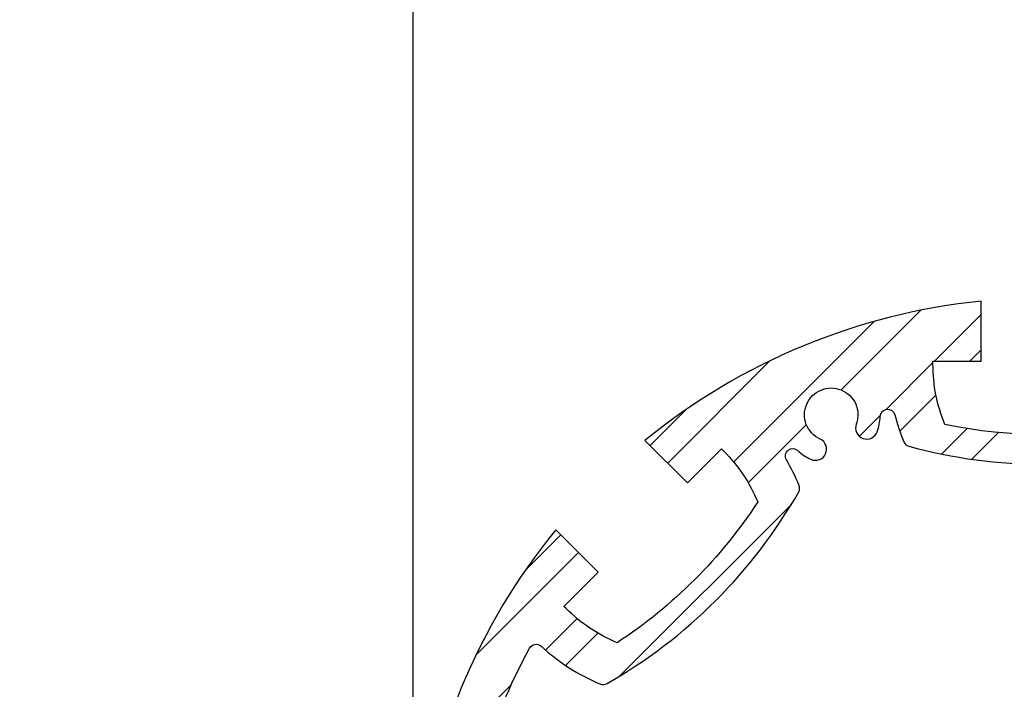
# Model space of a CAD drawing. Extents: x 0 to 8400, y 0 to 5940.
# Drawn here: x 5670 to 6112, y 5012 to 5312 of the extents above; entities that cross this region are included whole.
import ezdxf

# ---------------------------------------------------------------- set-up
doc = ezdxf.new("R2010")
doc.units = 0
doc.header["$LTSCALE"] = 6
doc.layers.get('DEFPOINTS').update_dxf_attribs({"linetype": 'CONTINUOUS'})
for name, color, linetype in [('P006', 141, 'CONTINUOUS'), ('P906', 145, 'CONTINUOUS'), ('P_2DIM', 6, 'CONTINUOUS')]:
    doc.layers.add(name, color=color, linetype=linetype)
doc.styles.add('BIGFONT', font='simplex.shx', dxfattribs={"bigfont": 'extfont2.shx'})
doc.dimstyles.new('DIMBIGFONT$0', dxfattribs={"dimscale": 20, "dimtxt": 3, "dimasz": 2, "dimexe": 1.5, "dimexo": 3, "dimgap": 0.75, "dimtad": 1, "dimdec": 1, "dimdsep": 46, "dimtxsty": 'BIGFONT', "dimsah": 1, "dimcen": 0, "dimclrt": 230, "dimadec": 1, "dimazin": 2, "dimtfac": 0.6, "dimtdec": 1, "dimtofl": 0, "dimtmove": 2, "dimatfit": 3, "dimfxl": 1, "dimtvp": 1, "dimtolj": 1, "dimarcsym": 0})

# ---------------------------------------------------------------- blocks, each defined once
blk = doc.blocks.new('*D29')
at = {"layer": 'DEFPOINTS', "color": 0, "transparency": 16777216}
for p in [(6413.011264726332, 5347.427841304845), (5846.344598059659, 4904.094507971502), (6413.011264726332, 4904.094507971502)]:
    blk.add_point(p, dxfattribs=at)
at = {"layer": 'P_2DIM', "color": 0, "lineweight": -2, "transparency": 16777216}
for p, q in [((5846.344598059659, 4964.094507971502), (5846.344598059659, 5377.427841304845)), ((6413.011264726332, 4964.094507971502), (6413.011264726332, 5377.427841304845)), ((5886.34459805966, 5347.427841304845), (6373.011264726331, 5347.427841304845))]:
    blk.add_line(p, q, dxfattribs=at)
at = {"layer": 'P_2DIM', "color": 0, "transparency": 16777216}
for points in [[(5886.34459805966, 5354.094507971512), (5886.34459805966, 5340.761174638178), (5846.344598059659, 5347.427841304845)], [(6373.011264726331, 5354.094507971512), (6373.011264726331, 5340.761174638178), (6413.011264726332, 5347.427841304845)]]:
    blk.add_solid(points, dxfattribs=at)
at = {"layer": 'P_2DIM', "color": 230, "transparency": 16777216, "insert": (6129.677931392996, 5392.427841304845), "char_height": 60, "attachment_point": 5, "style": 'BIGFONT'}
blk.add_mtext('\\A1;φ85', dxfattribs=at)
blk = doc.blocks.new('*D30')
at = {"layer": 'DEFPOINTS', "color": 0, "transparency": 16777216}
for p in [(5846.344598059659, 5347.427841304845), (5264.892725012921, 4940.761174638275), (5846.344598059659, 4904.094507971502)]:
    blk.add_point(p, dxfattribs=at)
at = {"layer": 'P_2DIM', "color": 0, "lineweight": -2, "transparency": 16777216}
for p, q in [((5264.892725012921, 5000.761174638276), (5264.892725012921, 5377.427841304845)), ((5846.344598059659, 4964.094507971502), (5846.344598059659, 5377.427841304845)), ((5304.892725012921, 5347.427841304845), (5806.344598059659, 5347.427841304845))]:
    blk.add_line(p, q, dxfattribs=at)
at = {"layer": 'P_2DIM', "color": 0, "transparency": 16777216}
for points in [[(5304.892725012921, 5354.094507971512), (5304.892725012921, 5340.761174638178), (5264.892725012921, 5347.427841304845)], [(5806.344598059659, 5354.094507971512), (5806.344598059659, 5340.761174638178), (5846.344598059659, 5347.427841304845)]]:
    blk.add_solid(points, dxfattribs=at)
at = {"layer": 'P_2DIM', "color": 230, "transparency": 16777216, "insert": (5555.61866153629, 5408.14212701913), "char_height": 60, "attachment_point": 5, "style": 'BIGFONT'}
blk.add_mtext('\\A1;(87)', dxfattribs=at)

msp = doc.modelspace()

# ---------------------------------------------------------------- hatches: boundary and pattern name
at = {"layer": 'P906', "linetype": 'Continuous'}
h = msp.add_hatch(dxfattribs=at)
h.set_pattern_fill('STEEL', color=256, scale=10, style=0)
h.set_pattern_definition([(45, (-97.82206860721637, -2337.088955231619), (-22.45064030267288, 22.45064030267288), []), (45, (-97.82206860721637, -2321.213955231618), (-22.45064030267288, 22.45064030267288), [])])
edge = h.paths.add_edge_path()
edge.add_arc((6294.356277554253, 4710.189081521058), 70.6666666667849, 44.999999999978115, 67.4026659004308, ccw=False)
edge.add_line((6344.325156758205, 4760.157960724973), (6345.345499654898, 4759.137617828273))
edge.add_line((6345.345499654898, 4759.137617828273), (6330.024852729184, 4743.816970902567))
edge.add_line((6330.024852729184, 4743.816970902567), (6349.055293319122, 4724.78653031266))
edge.add_arc((6129.677931392978, 4904.09450797152), 283.3333333333452, 320.7391704772732, 354.2608295227632)
edge.add_line((6411.591038573213, 4875.761174638334), (6384.677931392989, 4875.761174638173))
edge.add_line((6384.677931392989, 4875.761174638173), (6384.677931392989, 4854.094507971502))
edge.add_line((6384.677931392989, 4854.094507971502), (6383.234948630199, 4854.094507971502))
edge.add_arc((6383.234948630193, 4924.76117463828), 70.66666666677675, 247.5973340995119, 270.00000000000364, ccw=False)
edge.add_arc((6569.677931392583, 4904.094507971443), 217.9999999996254, 168.1767665252459, 191.8232334746794, ccw=False)
edge.add_arc((6383.234948629795, 4883.42784130507), 70.66666666643258, 89.99999999970879, 112.402665900203, ccw=False)
edge.add_line((6383.234948630154, 4954.094507971502), (6384.677931392989, 4954.07977389358))
edge.add_line((6384.677931392989, 4954.07977389358), (6384.677931392989, 4932.427841304845))
edge.add_line((6384.677931392989, 4932.427841304845), (6411.591038573185, 4932.427841304845))
edge.add_arc((6129.677931392998, 4904.094507971528), 283.3333333333095, 5.739170477264065, 39.26082952272901)
edge.add_line((6349.055293319107, 5083.402485630373), (6330.02485272917, 5064.372045040451))
edge.add_line((6330.02485272917, 5064.372045040451), (6345.345499654883, 5049.051398114738))
edge.add_line((6345.345499654883, 5049.051398114738), (6344.325156758177, 5048.031055218046))
edge.add_arc((6294.356277554218, 5097.999934421938), 70.66666666677459, 292.5973340995785, 315.0000000000381, ccw=False)
edge.add_arc((6440.804915115181, 5215.221491693619), 218.0000000000971, 213.1767665253054, 236.82323347466138, ccw=False)
edge.add_arc((6323.583357843446, 5068.772854132767), 70.66666666678513, 134.9999999999781, 157.4026659004308, ccw=False)
edge.add_line((6273.614478639531, 5118.741733336719), (6274.634821536224, 5119.762076233412))
edge.add_line((6274.634821536224, 5119.762076233412), (6289.955468461937, 5104.441429307699))
edge.add_line((6289.955468461937, 5104.441429307699), (6308.985909051845, 5123.471869897636))
edge.add_arc((6129.677931392985, 4904.094507971493), 283.333333333345, 50.73917047727314, 84.26082952276326)
edge.add_line((6158.011264726171, 5186.007615151727), (6158.011264726331, 5159.094507971495))
edge.add_line((6158.011264726331, 5159.094507971495), (6179.677931393003, 5159.094507971495))
edge.add_line((6179.677931393003, 5159.094507971495), (6179.677931393003, 5157.651525208712))
edge.add_arc((6109.011264726222, 5157.651525208725), 70.66666666678066, 337.5973340994971, 359.999999999989, ccw=False)
edge.add_arc((6129.677931393079, 5344.094507971064), 217.9999999995894, 258.1767665252412, 281.8232334746748, ccw=False)
edge.add_arc((6150.344598059439, 5157.651525208335), 70.66666666643599, 179.9999999997242, 202.4026659002184, ccw=False)
edge.add_line((6079.677931393003, 5157.651525208676), (6079.692665470926, 5159.094507971495))
edge.add_line((6079.692665470926, 5159.094507971495), (6101.34459805966, 5159.094507971495))
edge.add_line((6101.34459805966, 5159.094507971495), (6101.34459805966, 5186.007615151698))
edge.add_arc((6129.67793139299, 4904.094507971509), 283.333333333314, 95.73917047726655, 129.2608295227314)
edge.add_line((5950.369953734131, 5123.471869897613), (5969.400394324054, 5104.441429307684))
edge.add_line((5969.400394324054, 5104.441429307684), (5984.721041249767, 5119.762076233397))
edge.add_line((5984.721041249767, 5119.762076233397), (5985.74138414646, 5118.74173333669))
edge.add_arc((5935.772504942564, 5068.772854132749), 70.66666666676389, 22.5973340995659, 45.00000000002552, ccw=False)
edge.add_arc((5818.550947670882, 5215.221491693677), 218.0000000000843, 303.1767665253089, 326.82323347466485, ccw=False)
edge.add_arc((5964.999585231738, 5097.999934421959), 70.6666666667849, 224.9999999999781, 247.4026659004308, ccw=False)
edge.add_line((5915.030706027785, 5048.031055218046), (5914.010363131093, 5049.051398114745))
edge.add_line((5914.010363131093, 5049.051398114745), (5929.331010056806, 5064.372045040451))
edge.add_line((5929.331010056806, 5064.372045040451), (5910.300569466869, 5083.402485630358))
edge.add_arc((6129.677931393013, 4904.094507971499), 283.3333333333452, 140.7391704772731, 174.2608295227632)
edge.add_line((5847.764824212777, 4932.427841304685), (5874.677931393002, 4932.427841304845))
edge.add_line((5874.677931393002, 4932.427841304845), (5874.677931393002, 4954.094507971509))
edge.add_line((5874.677931393002, 4954.094507971509), (5876.120914155793, 4954.094507971509))
edge.add_arc((5876.120914155798, 4883.427841304732), 70.66666666677675, 67.5973340995119, 90.0000000000037, ccw=False)
edge.add_arc((5689.677931393419, 4904.094507971606), 217.9999999996069, -11.823233474763526, 11.82323347467019, ccw=False)
edge.add_arc((5876.120914156162, 4924.761174637946), 70.6666666664365, 269.9999999997242, 292.4026659002184, ccw=False)
edge.add_line((5876.120914155822, 4854.09450797151), (5874.677931393002, 4854.109242049432))
edge.add_line((5874.677931393002, 4854.109242049432), (5874.677931393002, 4875.761174638173))
edge.add_line((5874.677931393002, 4875.761174638173), (5847.764824212806, 4875.761174638173))
edge.add_arc((6129.677931393004, 4904.094507971487), 283.333333333321, 185.7391704772631, 219.2608295227281)
edge.add_line((5910.300569466883, 4724.786530312638), (5929.33101005682, 4743.816970902567))
edge.add_line((5929.33101005682, 4743.816970902567), (5914.010363131108, 4759.13761782828))
edge.add_line((5914.010363131108, 4759.13761782828), (5915.030706027814, 4760.157960724973))
edge.add_arc((5964.999585231755, 4710.189081521077), 70.6666666667643, 112.59733409956601, 135.0000000000255, ccw=False)
edge.add_arc((5818.550947670828, 4592.967524249395), 218.0000000000842, 33.17676652530889, 56.8232334746649, ccw=False)
edge.add_arc((5935.772504942545, 4739.416161810251), 70.66666666678513, 314.9999999999781, 337.40266590043075, ccw=False)
edge.add_line((5985.74138414646, 4689.447282606299), (5984.721041249752, 4688.426939709606))
edge.add_line((5984.721041249752, 4688.426939709606), (5969.400394324054, 4703.747586635319))
edge.add_line((5969.400394324054, 4703.747586635319), (5950.369953734146, 4684.717146045382))
edge.add_arc((6129.677931393007, 4904.094507971526), 283.333333333345, 230.7391704772732, 264.2608295227632)
edge.add_line((6101.34459805982, 4622.181400791291), (6101.34459805966, 4649.094507971517))
edge.add_line((6101.34459805966, 4649.094507971517), (6079.677931392988, 4649.094507971517))
edge.add_line((6079.677931392988, 4649.094507971517), (6079.677931392988, 4650.537490734307))
edge.add_arc((6150.344598059769, 4650.537490734293), 70.66666666678066, 157.5973340994972, 179.999999999989, ccw=False)
edge.add_arc((6129.677931392919, 4464.094507971918), 217.999999999625, 78.17676652524119, 101.82323347467468, ccw=False)
edge.add_arc((6109.01126472656, 4650.53749073472), 70.66666666642871, -3.0598812372772954e-10, 22.402665900188197, ccw=False)
edge.add_line((6179.677931392988, 4650.537490734342), (6179.663197315066, 4649.094507971517))
edge.add_line((6179.663197315066, 4649.094507971517), (6158.011264726331, 4649.094507971517))
edge.add_line((6158.011264726331, 4649.094507971517), (6158.011264726331, 4622.18140079132))
edge.add_arc((6129.677931393014, 4904.094507971507), 283.3333333333091, 275.7391704772641, 309.2608295227291)
edge.add_line((6308.985909051859, 4684.717146045397), (6289.955468461937, 4703.747586635334))
edge.add_line((6289.955468461937, 4703.747586635334), (6274.634821536224, 4688.42693970962))
edge.add_line((6274.634821536224, 4688.42693970962), (6273.614478639531, 4689.447282606321))
edge.add_arc((6323.583357843446, 4739.416161810265), 70.66666666677932, 202.5973340995576, 225.0000000000172, ccw=False)
edge.add_arc((6440.804915115108, 4592.967524249341), 218.0000000000843, 123.1767665253088, 146.8232334746649, ccw=False)
edge = h.paths.add_edge_path(flags=16)
edge.add_arc((6069.703339975633, 4684.065070511848), 3.333333333333001, 105.2509050085324, 157.42430965267)
edge.add_arc((6150.344598059652, 4650.537490734289), 90.6666666666827, 157.4243096526574, 177.5080213906139)
edge.add_arc((6056.433492121459, 4654.624565662197), 3.333333333321836, 253.6377475198259, 357.5080213914912, ccw=False)
edge.add_arc((6129.677931392956, 4904.094507971552), 263.3333333333774, 241.3622524800291, 253.6377475199596, ccw=False)
edge.add_arc((6005.067683176982, 4675.900980369259), 3.333333333328843, 137.4919786093074, 241.3622524772805, ccw=False)
edge.add_arc((5935.772504942632, 4739.416161810144), 90.6666666666659, 317.4919786093496, 337.5756903473575)
edge.add_arc((6016.502064394733, 4706.10176039302), 3.333333333329789, 337.5756903475497, 389.7490949924847)
edge.add_arc((5818.550947670922, 4592.96752424937), 231.3333333333533, 29.7490949927432, 60.25090500724227)
edge.add_arc((5931.685183814541, 4790.918640973211), 3.333333333319101, 60.25090500578948, 112.4243096523594)
edge.add_arc((5964.999585231622, 4710.189081521041), 90.66666666670217, 112.4243096525976, 120.5343489839731)
edge.add_arc((5917.242432069416, 4791.15360660362), 3.333333333329006, 137.0224115804705, 300.534348983754, ccw=False)
edge.add_arc((5898.708048265176, 4808.423649880156), 21.99999999997452, 317.0224115806291, 335.3953648234514)
edge.add_arc((5914.164489563836, 4801.345625976538), 5.000000000001478, 335.3953648231019, 515.3953648233072)
edge.add_arc((5898.708048265175, 4808.423649880218), 11.99999999999868, 69.60463517662822, 335.39536482338644, ccw=False)
edge.add_arc((5904.632484020776, 4824.357923035208), 5.000000000002774, 249.6046351766747, 429.6046351766941)
edge.add_arc((5898.708048265191, 4808.423649880203), 22.00000000001335, 69.60463517670557, 87.97758841953151)
edge.add_arc((5899.602072026007, 4833.74120306556), 3.333333333330884, 104.4656510160294, 267.97758841940015, ccw=False)
edge.add_arc((5876.120914155804, 4924.761174638193), 90.66666666671279, 284.4656510159828, 292.5756903473302)
edge.add_arc((5909.648493933352, 4844.119916554132), 3.333333333328549, 292.5756903474502, 344.7490949930019)
edge.add_arc((5689.677931393004, 4904.094507971528), 231.3333333333305, 344.7490949927301, 375.2509050072699)
edge.add_arc((5909.648493933378, 4964.069099388831), 3.333333333328125, 15.25090500863662, 67.42430965275302)
edge.add_arc((5876.120914155809, 4883.427841304793), 90.66666666669961, 67.42430965266001, 87.50802139061727)
edge.add_arc((5880.207989083718, 4977.338947243008), 3.33333333332734, 163.6377475198223, 267.50802139140154, ccw=False)
edge.add_arc((6129.677931393008, 4904.094507971548), 263.3333333333108, 151.362252480075, 163.6377475199634, ccw=False)
edge.add_arc((5901.484403790796, 5028.704756187503), 3.333333333342443, 47.491978609363, 151.3622524812906, ccw=False)
edge.add_arc((5964.99958523168, 5097.999934421853), 90.66666666664985, 227.491978609348, 247.5756903473595)
edge.add_arc((5931.685183814543, 5017.270374969779), 3.333333333334191, 247.5756903480005, 299.7490949928939)
edge.add_arc((5818.55094767094, 5215.22149169356), 231.3333333333091, 299.7490949927425, 330.2509050072383)
edge.add_arc((6016.502064394726, 5102.08725554997), 3.333333333336322, 330.2509050055471, 382.4243096523882)
edge.add_arc((5935.772504942578, 5068.772854132784), 90.6666666667389, 22.42430965266521, 30.53434898402109)
edge.add_arc((6016.737030025141, 5116.530007295088), 3.333333333329608, 47.02241158045911, 210.5343489840409, ccw=False)
edge.add_arc((6034.007073301745, 5135.064391099331), 22.0000000000226, 227.0224115805056, 245.3953648233782)
edge.add_arc((6026.929049398052, 5119.607949800645), 4.999999999992515, 245.3953648234457, 425.3953648234181)
edge.add_arc((6034.007073301722, 5135.064391099304), 12.00000000000359, -20.39536482338201, 245.39536482337792, ccw=False)
edge.add_arc((6049.941346456716, 5129.139955343717), 4.999999999997049, 159.6046351768603, 339.6046351766359)
edge.add_arc((6034.007073301729, 5135.064391099342), 22.00000000000356, 339.6046351765773, 357.9775884193812)
edge.add_arc((6059.324626487077, 5134.170367338484), 3.333333333330963, 14.465651016033291, 177.9775884196507, ccw=False)
edge.add_arc((6150.344598059713, 5157.651525208738), 90.66666666672928, 194.4656510160134, 202.5756903473608)
edge.add_arc((6069.703339975643, 5124.123945431115), 3.333333333309514, 202.5756903471613, 254.7490949927181)
edge.add_arc((6129.677931393006, 5344.094507971528), 231.3333333333652, 254.7490949927382, 285.2509050072752)
edge.add_arc((6189.652522810336, 5124.123945431119), 3.333333333320577, 285.2509050087189, 337.424309652853)
edge.add_arc((6109.011264726331, 5157.651525208689), 90.66666666666192, 337.4243096526545, 357.5080213906111)
edge.add_arc((6202.922370664516, 5153.564450280779), 3.333333333335442, 73.63774751988132, 177.5080213915014, ccw=False)
edge.add_arc((6129.677931392961, 4904.094507971522), 263.3333333333129, 61.36225248000318, 73.63774751994202, ccw=False)
edge.add_arc((6254.288179608998, 5132.288035573712), 3.333333333324025, -42.5080213903459, 61.3622524770397, ccw=False)
edge.add_arc((6323.583357843359, 5068.772854132845), 90.6666666666659, 137.4919786093496, 157.5756903473575)
edge.add_arc((6242.853798391268, 5102.087255549985), 3.333333333333281, 157.575690347861, 209.7490949927542)
edge.add_arc((6440.804915115077, 5215.221491693593), 231.3333333333338, 209.7490949927384, 240.2509050072374)
edge.add_arc((6327.670678971457, 5017.270374969776), 3.33333333332081, 240.250905005679, 292.4243096525014)
edge.add_arc((6294.356277554289, 5097.999934421905), 90.66666666669845, 292.4243096526634, 300.5343489840228)
edge.add_arc((6342.113430716572, 5017.035409339374), 3.333333333330576, -42.97758841945239, 120.53434898395531, ccw=False)
edge.add_arc((6360.647814520832, 4999.765366062791), 22.00000000002115, 137.0224115805644, 155.3953648233846)
edge.add_arc((6345.191373222148, 5006.843389966451), 5.000000000008106, 155.3953648231366, 335.3953648233419)
edge.add_arc((6360.647814520816, 4999.765366062759), 12.0000000000033, -110.39536482328992, 155.3953648233351, ccw=False)
edge.add_arc((6354.723378765223, 4983.83109290777), 4.999999999995902, 69.60463517656633, 249.6046351767444)
edge.add_arc((6360.647814520892, 4999.765366062693), 21.99999999995894, 249.6046351764384, 267.9775884192872)
edge.add_arc((6359.753790759997, 4974.447812877384), 3.33333333333804, -75.5343489839675, 87.97758841962383, ccw=False)
edge.add_arc((6383.234948630203, 4883.427841304742), 90.66666666671617, 104.4656510159829, 112.5756903473301)
edge.add_arc((6349.707368852639, 4964.069099388795), 3.333333333333325, 112.5756903471412, 164.7490949926851)
edge.add_arc((6569.677931393005, 4904.094507971476), 231.3333333333322, 164.7490949927449, 195.2509050072826)
edge.add_arc((6349.707368852643, 4844.119916554103), 3.333333333323258, 195.2509050083349, 247.42430965245)
edge.add_arc((6383.234948630176, 4924.761174638155), 90.6666666666931, 247.4243096526727, 267.5080213906304)
edge.add_arc((6379.147873702295, 4830.850068699939), 3.333333333332735, -16.362252480052405, 87.50802139153052, ccw=False)
edge.add_arc((6129.677931392993, 4904.094507971595), 263.3333333333817, 331.36225248004195, 343.637747519925, ccw=False)
edge.add_arc((6357.871458995233, 4779.484259755484), 3.3333333333154, 227.4919786094274, 331.362252480805, ccw=False)
edge.add_arc((6294.356277554335, 4710.189081521132), 90.6666666666872, 47.49197860934004, 67.57569034734566)
edge.add_arc((6327.6706789715, 4790.918640973242), 3.333333333328509, 67.57569034782519, 119.7490949928008)
edge.add_arc((6440.804915115106, 4592.967524249414), 231.3333333333452, 119.749094992736, 150.2509050072349)
edge.add_arc((6242.853798391291, 4706.101760393049), 3.333333333325446, 150.2509050057468, 202.4243096527531)
edge.add_arc((6323.583357843427, 4739.416161810205), 90.6666666667054, 202.4243096526639, 210.5343489840228)
edge.add_arc((6242.618832760889, 4691.659008647919), 3.333333333330666, -132.9775884194525, 30.534348983955283, ccw=False)
edge.add_arc((6225.348789484305, 4673.124624843697), 21.99999999999389, 47.02241158049487, 65.39536482339135)
edge.add_arc((6232.426813387967, 4688.581066142339), 5.000000000018339, 65.39536482336119, 245.3953648234077)
edge.add_arc((6225.348789484272, 4673.12462484367), 11.99999999999494, -200.3953648234027, 65.39536482330732, ccw=False)
edge.add_arc((6209.414516329292, 4679.049060599274), 4.999999999999689, 339.6046351766833, 519.6046351766565)
edge.add_arc((6225.348789484216, 4673.124624843567), 21.99999999997587, 159.6046351763282, 177.9775884192081)
edge.add_arc((6200.0312362989, 4674.018648604493), 3.333333333331002, 194.4656510160636, 357.97758841961945, ccw=False)
edge.add_arc((6109.011264726261, 4650.537490734236), 90.66666666673218, 14.46565101601412, 22.57569034736126)
edge.add_arc((6189.65252281031, 4684.065070511851), 3.333333333333422, 22.57569034714121, 74.74909499268512)
edge.add_arc((6129.677931392977, 4464.094507971483), 231.3333333333374, 74.74909499274179, 105.2509050072788)

# ---------------------------------------------------------------- linework, layer by layer
at = {"layer": 'P006'}
for points in [[(6174.344598059645, 5130.719512039679, -0.1035448671991944), (6085.0112647262, 5130.719512039744, -0.0980626013125676), (6079.677931393003, 5157.651525208676), (6079.692665470926, 5159.094507971495), (6101.34459805966, 5159.094507971495), (6101.34459805966, 5186.007615151698, 0.1473178895884411), (5950.369953734131, 5123.471869897613), (5969.400394324054, 5104.441429307684), (5984.721041249767, 5119.762076233397), (5985.74138414646, 5118.74173333669, -0.0980626013124154), (6001.013957122939, 5095.926688027568, -0.1035448671988521), (5937.845751336908, 5032.758482241566, -0.0980626013123861), (5915.030706027785, 5048.031055218046), (5914.010363131093, 5049.051398114745), (5929.331010056806, 5064.372045040451), (5910.300569466869, 5083.402485630358, 0.1473178895885535), (5847.764824212777, 4932.427841304685)], [(5877.009656490017, 4978.277978515725, -0.0536132312709549), (5898.558845744571, 5030.302323472264, -0.4870320942372472), (5903.736715189415, 5031.162032011423, 0.0878567324748247), (5930.413641775755, 5014.189094074645, 0.2316652789751445), (5933.339193114895, 5014.376352795459, 0.1338806529544896), (6019.396086569003, 5100.433246249536, 0.2316652789841406), (6019.583345289852, 5103.358797588779, 0.035401500256828), (6013.865947575411, 5114.836491225505, -0.865554832606584), (6019.009404140482, 5118.968742006167, 0.0803393130385263), (6024.847277661685, 5115.061937653983, 0.9999999999997378), (6029.01082113442, 5124.153961947304, -2.294111753601891), (6045.254795528775, 5130.882436448286, 0.999999999998092), (6054.627897384651, 5127.397474239129, 0.0803393130382264), (6055.993369489007, 5134.288002043846, -0.8655548326066878), (6062.552285053477, 5135.003032511187, 0.035401500256791), (6066.625429361768, 5122.844266813671, 0.2316652789781874), (6068.8265184637, 5120.908001534349, 0.1338806529546725), (6190.529344322365, 5120.908001534364, 0.231665278971709)]]:
    msp.add_lwpolyline(points, format="xyb", dxfattribs=at)

# ---------------------------------------------------------------- dimensions: what is measured, and where the dimension line sits
at = {"layer": 'P_2DIM'}
for base, p1, p2, text, override, picture, middle in [((5846.344598059659, 5347.427841304845), (5264.892725012921, 4940.761174638275), (5846.344598059659, 4904.094507971502), '(<>)', {"dimdec": 0, "dimlfac": 0.15, "dimrnd": 1}, '*D30', (5555.61866153629, 5408.14212701913)), ((6413.011264726332, 5347.427841304845), (5846.344598059659, 4904.094507971502), (6413.011264726332, 4904.094507971502), 'φ<>', {"dimlfac": 0.15}, '*D29', (6129.677931392996, 5392.427841304845))]:
    dim = msp.add_linear_dim(base=base, p1=p1, p2=p2, text=text, dimstyle='DIMBIGFONT$0', override=override, dxfattribs=at)
    dim.commit()
    dim.dimension.update_dxf_attribs({"geometry": picture, "text_midpoint": middle})

doc.saveas('drawing.dxf')
